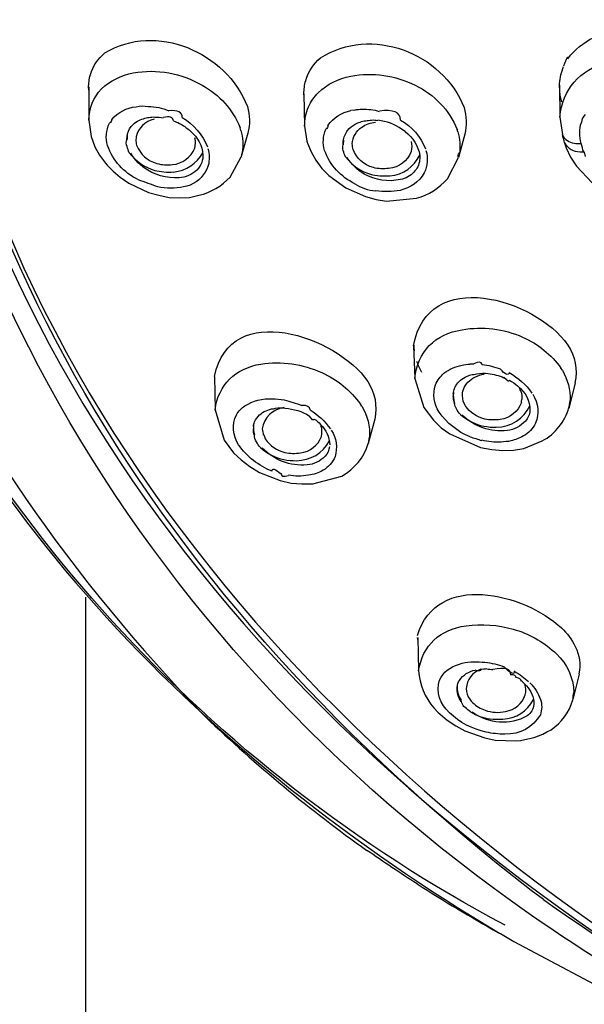
# Model space of a CAD drawing. Extents: x 60 to 154, y 89 to 231.
# Drawn here: x 81 to 83, y 198 to 202 of the extents above; entities that cross this region are included whole.
import ezdxf

# ---------------------------------------------------------------- set-up
doc = ezdxf.new("R2010")
doc.units = 0
doc.header["$MEASUREMENT"] = 0
doc.layers.add('EBENE_2', color=7, linetype='CONTINUOUS')

# ---------------------------------------------------------------- blocks, each defined once
blk = doc.blocks.new('BLOCK_2')
at = {"layer": 'EBENE_2', "color": 7}
for points in [[(82.6016, 201.7725), (82.6109, 201.7859)], [(82.5719, 201.6715), (82.5719, 201.6834)], [(82.5719, 201.6774), (82.5731, 201.5634)], [(80.8826, 201.6597), (80.8819, 201.6715)], [(80.8826, 201.6715), (80.8831, 201.5515)], [(81.6548, 201.6462), (81.6574, 201.5308)], [(81.6554, 201.6374), (81.6548, 201.6462)], [(82.58, 201.6168), (82.5757, 201.6345)], [(81.8362, 201.5885), (81.8231, 201.5873)], [(80.8831, 201.5529), (80.8911, 201.4936)], [(81.0351, 201.5293), (81.0385, 201.5336)], [(82.5731, 201.5634), (82.5819, 201.501)], [(81.0211, 201.4981), (81.0206, 201.4846)], [(81.4287, 201.5158), (81.4259, 201.525)], [(81.454, 201.5057), (81.4301, 201.4223)], [(81.6574, 201.5308), (81.6657, 201.4771)], [(82.0178, 201.5115), (82.0054, 201.5203)], [(82.2074, 201.51), (82.2047, 201.5191)], [(82.2316, 201.5024), (82.209, 201.4182)], [(80.8911, 201.4936), (80.905, 201.4564)], [(81.0189, 201.4817), (81.0201, 201.4936)], [(81.6657, 201.4771), (81.6681, 201.4698)], [(81.6681, 201.4698), (81.6805, 201.4388)], [(81.7966, 201.4803), (81.7954, 201.464)], [(81.7954, 201.464), (81.7959, 201.4771)], [(82.5902, 201.4712), (82.5962, 201.4535)], [(80.905, 201.4564), (80.9217, 201.4266)], [(81.6805, 201.4388), (81.6977, 201.4092)], [(82.5962, 201.4535), (82.6117, 201.4194)], [(80.9217, 201.4266), (80.9427, 201.3987)], [(80.9427, 201.3987), (80.9488, 201.3913)], [(81.3901, 201.3482), (81.4301, 201.4211)], [(81.6977, 201.4092), (81.7188, 201.3794)], [(82.1697, 201.3424), (82.209, 201.4182)], [(82.6117, 201.4194), (82.6324, 201.387)], [(80.9488, 201.3913), (80.9706, 201.3692)], [(80.9706, 201.3692), (80.9956, 201.3482)], [(81.7188, 201.3794), (81.7442, 201.3541)], [(82.6324, 201.387), (82.6885, 201.3274)], [(80.9956, 201.3482), (81.027, 201.3262)], [(81.027, 201.3262), (81.0971, 201.2934)], [(81.7442, 201.3541), (81.8049, 201.3096)], [(81.0971, 201.2934), (81.1341, 201.2831)], [(81.2349, 201.3155), (81.2233, 201.3127)], [(81.8049, 201.3096), (81.8757, 201.2785)], [(81.1341, 201.2831), (81.1717, 201.2755)], [(81.1717, 201.2755), (81.2087, 201.2742)], [(81.2087, 201.2742), (81.2442, 201.2755)], [(81.2442, 201.2755), (81.2783, 201.2831)], [(81.8757, 201.2785), (81.9134, 201.2683)], [(81.9134, 201.2683), (81.9511, 201.2623)], [(81.9511, 201.2623), (82.0588, 201.2726)], [(82.0484, 200.7431), (82.0522, 200.6275)], [(82.2648, 200.6778), (82.2503, 200.6778)], [(82.5819, 200.6554), (82.5768, 200.663)], [(81.3341, 200.6335), (81.3358, 200.5131)], [(82.0522, 200.626), (82.0844, 200.5223)], [(82.3061, 200.6452), (82.3158, 200.6437)], [(82.6279, 200.611), (82.6059, 200.5235)], [(81.3358, 200.5131), (81.3686, 200.405)], [(81.5775, 200.5207), (81.5877, 200.5192)], [(81.8626, 200.5266), (81.8572, 200.5341)], [(82.0844, 200.5223), (82.1192, 200.4761)], [(81.9093, 200.4807), (81.8857, 200.3929)], [(82.1192, 200.4761), (82.1466, 200.4492)], [(82.1466, 200.4492), (82.1778, 200.4273)], [(81.3686, 200.405), (81.4027, 200.3591)], [(82.1778, 200.4273), (82.2882, 200.3781)], [(82.2882, 200.3781), (82.3285, 200.3708)], [(82.3285, 200.3708), (82.368, 200.3679)], [(82.368, 200.3679), (82.4066, 200.3693)], [(82.4066, 200.3693), (82.4439, 200.3752)], [(82.4439, 200.3752), (82.5097, 200.402)], [(81.4027, 200.3591), (81.4301, 200.3338)], [(81.4301, 200.3338), (81.4607, 200.3102)], [(81.4607, 200.3102), (81.495, 200.2892)], [(81.495, 200.2892), (81.5696, 200.2597)], [(81.6864, 200.2479), (81.7904, 200.2758)], [(81.5696, 200.2597), (81.6085, 200.2506)], [(81.6085, 200.2506), (81.6478, 200.2479)], [(81.6478, 200.2479), (81.6864, 200.2479)], [(80.8713, 199.8413), (80.8713, 171.1452)], [(82.0634, 199.6873), (82.0624, 199.6975)], [(82.0629, 199.6975), (82.0664, 199.5774)], [(82.5607, 199.6384), (82.5532, 199.6453)], [(82.2099, 199.601), (82.2229, 199.6057)], [(82.4093, 199.5761), (82.41, 199.5761)], [(82.6419, 199.5654), (82.6193, 199.4751)], [(82.1205, 199.4453), (82.1354, 199.429)], [(82.1354, 199.429), (82.1687, 199.4011)], [(82.1687, 199.4011), (82.1993, 199.38)], [(82.1993, 199.38), (82.2324, 199.3623)], [(82.2324, 199.3623), (82.3041, 199.3371)], [(82.3041, 199.3371), (82.3411, 199.3296)], [(82.3411, 199.3296), (82.4147, 199.3266)], [(82.5146, 198.7572), (82.47, 198.7899)], [(82.3599, 198.6356), (82.4076, 198.6073)], [(82.4076, 198.6073), (83.0789, 198.2513)]]:
    blk.add_lwpolyline(points, dxfattribs=at)
for points in [[(79.742, 203.0034), (79.7811, 201.6114), (80.3369, 200.4053), (81.3014, 199.4128)], [(82.4715, 198.7008), (81.0361, 199.698), (80.1833, 201.1863), (80.0859, 202.925)], [(80.1371, 202.8551), (80.2873, 200.9243), (81.3345, 199.5111), (82.9342, 198.4814)], [(82.47, 198.7899), (81.1312, 199.8334), (80.3013, 201.1448), (80.1845, 202.858)], [(80.2427, 202.8598), (80.2465, 200.9377), (81.4964, 199.4031), (83.0563, 198.4309)], [(80.9405, 201.7932), (81.124, 201.9056), (81.3763, 201.7961), (81.4518, 201.6018)], [(81.7139, 201.7754), (81.8953, 201.8917), (82.152, 201.7951), (82.2293, 201.5975)], [(82.6109, 201.7859), (82.6655, 201.8455), (82.7395, 201.8777), (82.8212, 201.8777)], [(80.8885, 201.7162), (80.8976, 201.7461), (80.9159, 201.773), (80.9405, 201.7932)], [(82.6016, 201.7725), (82.6016, 201.784), (82.5967, 201.7749), (82.5866, 201.7454)], [(81.6612, 201.6951), (81.6709, 201.7267), (81.6888, 201.7542), (81.7139, 201.7754)], [(82.5731, 201.5634), (82.5828, 201.6629), (82.6438, 201.7327), (82.7416, 201.7606)], [(80.8819, 201.6715), (80.8823, 201.6865), (80.8847, 201.7017), (80.8885, 201.7162)], [(80.9281, 201.6643), (80.9601, 201.6938), (80.9994, 201.7137), (81.0425, 201.722)], [(81.0425, 201.722), (81.1279, 201.737), (81.2144, 201.7215), (81.2897, 201.6774)], [(81.7063, 201.6509), (81.7386, 201.6817), (81.7789, 201.7022), (81.8231, 201.7103)], [(81.8231, 201.7103), (81.9015, 201.7249), (81.9823, 201.7134), (82.0538, 201.6774)], [(82.5719, 201.6834), (82.5731, 201.7043), (82.578, 201.7249), (82.5866, 201.7444)], [(81.2897, 201.6774), (81.3518, 201.6436), (81.3997, 201.5904), (81.4259, 201.525)], [(81.6548, 201.6462), (81.6545, 201.6629), (81.6569, 201.6793), (81.6612, 201.6951)], [(82.0538, 201.6774), (82.1225, 201.6447), (82.1757, 201.5894), (82.2047, 201.5191)], [(80.8831, 201.5529), (80.8837, 201.5947), (80.8992, 201.634), (80.9281, 201.6643)], [(81.6709, 201.6004), (81.68, 201.6195), (81.6919, 201.6361), (81.7063, 201.6509)], [(82.5757, 201.6345), (82.5737, 201.6469), (82.5723, 201.6591), (82.5719, 201.6715)], [(81.053, 201.6004), (81.0668, 201.6037), (81.0821, 201.6042), (81.0962, 201.6018)], [(80.9653, 201.5544), (80.9877, 201.5808), (81.0184, 201.597), (81.053, 201.6004)], [(81.0962, 201.6018), (81.1215, 201.6014), (81.1467, 201.5959), (81.1701, 201.5856)], [(81.2182, 201.5618), (81.2182, 201.5801), (81.2023, 201.5883), (81.1701, 201.5861)], [(81.4518, 201.6018), (81.4614, 201.5703), (81.4619, 201.5374), (81.4533, 201.5057)], [(81.6574, 201.5308), (81.6569, 201.5544), (81.6617, 201.5784), (81.6709, 201.6004)], [(81.741, 201.5336), (81.7611, 201.561), (81.7895, 201.5797), (81.8231, 201.5873)], [(81.8362, 201.5885), (81.8454, 201.5909), (81.8545, 201.5918), (81.8645, 201.5914)], [(81.8645, 201.5914), (81.8852, 201.5921), (81.905, 201.5899), (81.9249, 201.584)], [(82.0009, 201.5529), (82.0014, 201.5808), (81.9761, 201.5914), (81.9255, 201.5851)], [(82.2293, 201.5975), (82.2383, 201.5663), (82.239, 201.5337), (82.2316, 201.5024)], [(82.6636, 201.5722), (82.6563, 201.5649), (82.6517, 201.5556), (82.6501, 201.5441)], [(80.9505, 201.461), (80.9424, 201.4879), (80.9448, 201.5158), (80.9572, 201.5411)], [(80.9653, 201.5544), (80.9655, 201.5491), (80.9626, 201.5446), (80.9572, 201.5411)], [(81.0385, 201.5336), (81.0499, 201.5453), (81.0638, 201.5534), (81.079, 201.5573)], [(81.1172, 201.5558), (81.084, 201.5477), (81.0607, 201.525), (81.0528, 201.4922)], [(81.079, 201.5573), (81.0855, 201.5598), (81.0919, 201.5615), (81.099, 201.5618)], [(81.099, 201.5618), (81.1054, 201.5635), (81.1129, 201.5642), (81.1202, 201.5634)], [(81.1202, 201.5634), (81.1302, 201.5639), (81.1403, 201.563), (81.1494, 201.5604)], [(81.1868, 201.5499), (81.1851, 201.5634), (81.1727, 201.5673), (81.1494, 201.5615)], [(81.1868, 201.5499), (81.2015, 201.5448), (81.2149, 201.5379), (81.2273, 201.5293)], [(81.2182, 201.5618), (81.2592, 201.5379), (81.2912, 201.5008), (81.3084, 201.4564)], [(81.741, 201.5336), (81.741, 201.5282), (81.7386, 201.5239), (81.7334, 201.5196)], [(81.8116, 201.5158), (81.8192, 201.525), (81.8288, 201.5325), (81.8392, 201.538)], [(81.8392, 201.538), (81.8447, 201.5411), (81.8505, 201.5437), (81.8567, 201.5453)], [(81.8567, 201.5453), (81.8626, 201.548), (81.869, 201.5496), (81.8764, 201.5499)], [(81.8626, 201.5277), (81.8771, 201.5374), (81.8938, 201.5436), (81.9112, 201.5453)], [(81.8764, 201.5499), (81.8831, 201.5513), (81.8905, 201.5523), (81.8976, 201.5529)], [(81.8976, 201.5529), (81.9055, 201.5532), (81.9122, 201.5525), (81.9196, 201.5515)], [(82.0054, 201.5203), (81.9808, 201.5379), (81.9523, 201.5486), (81.9196, 201.5518)], [(82.0009, 201.5529), (82.0422, 201.5298), (82.0736, 201.4933), (82.0908, 201.4492)], [(82.6493, 201.4686), (82.6424, 201.4933), (82.6424, 201.5196), (82.6501, 201.5442)], [(81.0201, 201.4936), (81.0216, 201.5067), (81.027, 201.5191), (81.0351, 201.5293)], [(81.2273, 201.5293), (81.238, 201.5217), (81.248, 201.5131), (81.2575, 201.5039)], [(81.2575, 201.5039), (81.2816, 201.4802), (81.2936, 201.4486), (81.2917, 201.4149)], [(81.4287, 201.5158), (81.4363, 201.4898), (81.4378, 201.4624), (81.4333, 201.4357)], [(81.7289, 201.4433), (81.7213, 201.4688), (81.7232, 201.4957), (81.7334, 201.5203)], [(81.7959, 201.4771), (81.7982, 201.4912), (81.8035, 201.5046), (81.8116, 201.5158)], [(81.8283, 201.4669), (81.8295, 201.4922), (81.8417, 201.5134), (81.8626, 201.5277)], [(82.0178, 201.5115), (82.0467, 201.4905), (82.065, 201.4605), (82.0702, 201.4254)], [(82.2074, 201.51), (82.2143, 201.4852), (82.2159, 201.4595), (82.2128, 201.4342)], [(82.5902, 201.4712), (82.5873, 201.4812), (82.5843, 201.4912), (82.5819, 201.501)], [(82.5823, 201.501), (82.5835, 201.496), (82.5859, 201.4912), (82.5897, 201.4876)], [(81.0203, 201.4578), (81.0163, 201.4664), (81.0163, 201.476), (81.0206, 201.4846)], [(81.0528, 201.4922), (81.0528, 201.489), (81.0525, 201.4857), (81.0518, 201.4826)], [(81.0518, 201.4817), (81.0518, 201.4753), (81.0528, 201.4686), (81.0547, 201.4624)], [(81.0547, 201.4624), (81.0676, 201.4294), (81.0931, 201.4068), (81.1274, 201.3971)], [(81.2654, 201.4745), (81.2654, 201.4793), (81.2643, 201.4841), (81.2633, 201.4893)], [(81.2633, 201.4519), (81.2649, 201.4595), (81.2659, 201.4669), (81.2654, 201.4745)], [(81.7959, 201.4433), (81.7942, 201.4499), (81.7939, 201.4571), (81.7954, 201.464)], [(81.8309, 201.4476), (81.8293, 201.454), (81.8288, 201.4605), (81.8283, 201.4669)], [(82.0393, 201.4759), (82.0424, 201.4643), (82.0424, 201.4519), (82.0395, 201.44)], [(82.5897, 201.4876), (82.6021, 201.475), (82.6193, 201.4686), (82.637, 201.4686)], [(82.5902, 201.4712), (82.6016, 201.4504), (82.6214, 201.439), (82.6455, 201.4388)], [(82.637, 201.4686), (82.6413, 201.4686), (82.6453, 201.4686), (82.6493, 201.4686)], [(82.6579, 201.4388), (82.6553, 201.4486), (82.6522, 201.4583), (82.6493, 201.4686)], [(81.0595, 201.3394), (81.0082, 201.3644), (80.9694, 201.4073), (80.9505, 201.461)], [(81.0284, 201.4357), (81.0249, 201.4428), (81.0222, 201.4504), (81.0203, 201.4578)], [(81.0284, 201.4357), (81.0511, 201.4052), (81.0833, 201.3832), (81.1202, 201.3718)], [(81.0947, 201.3735), (81.0692, 201.388), (81.0482, 201.4089), (81.0337, 201.4342)], [(81.1827, 201.3928), (81.2197, 201.3966), (81.2485, 201.4175), (81.2633, 201.4519)], [(81.187, 201.366), (81.233, 201.3713), (81.2702, 201.3961), (81.2921, 201.4357)], [(81.3103, 201.4505), (81.3162, 201.4307), (81.3164, 201.4101), (81.3115, 201.3896)], [(81.4301, 201.4223), (81.4301, 201.417), (81.4311, 201.4213), (81.4333, 201.4352)], [(81.8376, 201.3246), (81.787, 201.3487), (81.7487, 201.3906), (81.7289, 201.4433)], [(81.8045, 201.4211), (81.8006, 201.4278), (81.7976, 201.4352), (81.7959, 201.4433)], [(81.9039, 201.3823), (81.8696, 201.392), (81.8438, 201.4149), (81.8309, 201.4476)], [(82.0395, 201.44), (82.0261, 201.4047), (81.9971, 201.3832), (81.9587, 201.3794)], [(82.0927, 201.4433), (82.1005, 201.4163), (82.0984, 201.3885), (82.0865, 201.363)], [(82.209, 201.4182), (82.2062, 201.4235), (82.2074, 201.429), (82.2128, 201.4352)], [(82.6455, 201.4388), (82.6498, 201.4388), (82.6536, 201.4388), (82.6579, 201.4388)], [(82.6579, 201.4388), (82.6579, 201.4454), (82.6601, 201.4399), (82.6641, 201.4221)], [(81.1274, 201.3971), (81.1455, 201.3918), (81.1643, 201.3904), (81.1827, 201.3928)], [(81.2917, 201.4149), (81.2902, 201.4047), (81.2869, 201.3956), (81.2816, 201.387)], [(81.8045, 201.4211), (81.8271, 201.3901), (81.8593, 201.3675), (81.897, 201.3574)], [(81.8714, 201.3586), (81.8466, 201.3735), (81.8256, 201.3939), (81.81, 201.4182)], [(81.9635, 201.3525), (82.0116, 201.3577), (82.0495, 201.3837), (82.0702, 201.4266)], [(82.0698, 201.4092), (82.0683, 201.3923), (82.0607, 201.3775), (82.049, 201.366)], [(82.0702, 201.4254), (82.0705, 201.4199), (82.0705, 201.4144), (82.0698, 201.4092)], [(81.224, 201.3482), (81.1789, 201.3405), (81.1333, 201.3493), (81.0947, 201.3735)], [(81.1202, 201.3718), (81.1374, 201.3675), (81.1662, 201.3644), (81.187, 201.367)], [(81.2816, 201.387), (81.2676, 201.3673), (81.2476, 201.3539), (81.224, 201.3482)], [(81.3067, 201.3765), (81.2922, 201.3467), (81.2671, 201.3255), (81.2349, 201.3155)], [(81.3115, 201.3896), (81.3103, 201.3853), (81.3086, 201.381), (81.3067, 201.3765)], [(82.0014, 201.3394), (81.9572, 201.33), (81.9115, 201.3367), (81.8714, 201.3586)], [(81.897, 201.3574), (81.9087, 201.3541), (81.9448, 201.3505), (81.9635, 201.353)], [(81.9587, 201.3794), (81.9404, 201.3768), (81.9217, 201.3775), (81.9039, 201.3823)], [(82.0865, 201.363), (82.0672, 201.3305), (82.0369, 201.3091), (81.9999, 201.3007)], [(82.049, 201.366), (82.0366, 201.3525), (82.0199, 201.3429), (82.0014, 201.3394)], [(81.0595, 201.3394), (81.0828, 201.331), (81.1066, 201.3226), (81.1298, 201.3139)], [(81.2783, 201.2831), (81.3214, 201.2934), (81.3599, 201.316), (81.3901, 201.3482)], [(81.8376, 201.3246), (81.8593, 201.3096), (81.8841, 201.3007), (81.9125, 201.2988)], [(82.0588, 201.2726), (82.1022, 201.2848), (82.1403, 201.3086), (82.1697, 201.3424)], [(80.0019, 201.3007), (80.4317, 200.1383), (81.3098, 199.2626), (82.3559, 198.6369)], [(81.2233, 201.3127), (81.1923, 201.3064), (81.1606, 201.3064), (81.1298, 201.3127)], [(81.9999, 201.3007), (81.9713, 201.2952), (81.9415, 201.2945), (81.9125, 201.2993)], [(82.3762, 198.6654), (81.3119, 199.2319), (80.472, 200.14), (80.0177, 201.2592)], [(82.0484, 200.7431), (82.0972, 201.0256), (82.4829, 200.9155), (82.6021, 200.746)], [(81.3341, 200.6335), (81.3908, 200.9105), (81.7703, 200.7779), (81.8841, 200.6158)], [(82.0522, 200.626), (82.0624, 200.7229), (82.1249, 200.7849), (82.2224, 200.801)], [(82.2224, 200.801), (82.296, 200.8137), (82.3711, 200.8046), (82.4393, 200.7743)], [(82.4393, 200.7743), (82.4946, 200.75), (82.542, 200.7123), (82.5768, 200.663)], [(82.0484, 200.7431), (82.0484, 200.75), (82.049, 200.7441), (82.05, 200.7255)], [(82.6021, 200.746), (82.6281, 200.7054), (82.637, 200.6582), (82.6272, 200.611)], [(81.5003, 200.6778), (81.5747, 200.6888), (81.6499, 200.6782), (81.7188, 200.647)], [(82.0782, 200.648), (82.071, 200.6606), (82.065, 200.6735), (82.0596, 200.6866)], [(82.2944, 200.6764), (82.2906, 200.6859), (82.281, 200.6866), (82.2648, 200.6787)], [(81.3358, 200.5131), (81.3481, 200.6043), (81.4083, 200.6625), (81.5003, 200.6778)], [(82.157, 200.6452), (82.1763, 200.6592), (82.1983, 200.6688), (82.2219, 200.6735)], [(82.2219, 200.6735), (82.231, 200.6759), (82.2407, 200.6775), (82.2503, 200.6778)], [(82.2944, 200.6764), (82.3163, 200.6744), (82.3384, 200.6683), (82.359, 200.6601)], [(82.3911, 200.647), (82.3878, 200.6351), (82.3771, 200.6394), (82.359, 200.6604)], [(82.5819, 200.6554), (82.6017, 200.6227), (82.6112, 200.5856), (82.6097, 200.5472)], [(81.7188, 200.647), (81.7746, 200.6225), (81.8223, 200.5836), (81.8572, 200.5341)], [(81.8841, 200.6158), (81.9098, 200.575), (81.9187, 200.5278), (81.9087, 200.4807)], [(82.1268, 200.6037), (82.1337, 200.6196), (82.144, 200.6337), (82.157, 200.6452)], [(82.2031, 200.6053), (82.2138, 200.6191), (82.2283, 200.6297), (82.2445, 200.6361)], [(82.2267, 200.586), (82.2341, 200.6061), (82.2488, 200.6215), (82.2681, 200.6303)], [(82.2445, 200.6361), (82.2507, 200.6385), (82.2567, 200.6399), (82.2638, 200.6408)], [(82.2638, 200.6408), (82.2777, 200.6442), (82.2917, 200.6456), (82.3061, 200.6452)], [(82.2681, 200.6303), (82.2786, 200.6361), (82.2896, 200.6399), (82.3011, 200.6421)], [(82.3158, 200.6437), (82.3351, 200.6416), (82.3545, 200.6361), (82.3723, 200.6289)], [(82.3926, 200.6201), (82.3926, 200.612), (82.3862, 200.6153), (82.3723, 200.6292)], [(82.3911, 200.647), (82.4233, 200.6292), (82.4512, 200.6044), (82.4722, 200.5739)], [(82.3926, 200.6201), (82.4023, 200.6141), (82.4124, 200.6068), (82.4214, 200.5991)], [(82.1397, 200.5057), (82.121, 200.5357), (82.1161, 200.5701), (82.1268, 200.6037)], [(82.1907, 200.5726), (82.1916, 200.5788), (82.1928, 200.5846), (82.195, 200.5905)], [(82.195, 200.5905), (82.1956, 200.5917), (82.1961, 200.5927), (82.1966, 200.5934)], [(82.1966, 200.5934), (82.1983, 200.5975), (82.2004, 200.6015), (82.2031, 200.6053)], [(82.2235, 200.5638), (82.2235, 200.5712), (82.2245, 200.5788), (82.2267, 200.586)], [(82.4214, 200.5991), (82.4501, 200.5774), (82.4656, 200.546), (82.4656, 200.5105)], [(82.4264, 200.5934), (82.4286, 200.5889), (82.4307, 200.5846), (82.4324, 200.58)], [(82.4324, 200.58), (82.4362, 200.5707), (82.4377, 200.5605), (82.4367, 200.5503)], [(81.443, 200.5283), (81.4723, 200.546), (81.5064, 200.5548), (81.541, 200.5534)], [(81.541, 200.5534), (81.5555, 200.5527), (81.5699, 200.551), (81.5844, 200.549)], [(81.5844, 200.549), (81.6056, 200.5441), (81.6263, 200.5376), (81.6467, 200.5297)], [(82.1912, 200.577), (82.1899, 200.5634), (82.1912, 200.55), (82.1952, 200.5369)], [(82.1907, 200.5726), (82.1918, 200.577), (82.1904, 200.5658), (82.1904, 200.5634)], [(82.1952, 200.5369), (82.1923, 200.5457), (82.1907, 200.5545), (82.1904, 200.5638)], [(82.2341, 200.5283), (82.2278, 200.539), (82.224, 200.551), (82.2235, 200.5638)], [(82.435, 200.54), (82.435, 200.5433), (82.4357, 200.5471), (82.4369, 200.5503)], [(82.4758, 200.5696), (82.496, 200.5379), (82.4994, 200.5009), (82.4858, 200.4659)], [(82.6059, 200.5235), (82.6059, 200.5145), (82.6069, 200.5223), (82.6097, 200.5471)], [(81.4128, 200.4956), (81.4201, 200.5087), (81.4302, 200.5197), (81.443, 200.5283)], [(81.4955, 200.4956), (81.5098, 200.5073), (81.527, 200.5154), (81.5453, 200.5178)], [(81.5834, 200.5223), (81.5403, 200.5145), (81.5124, 200.4875), (81.5055, 200.4449)], [(81.5453, 200.5178), (81.5555, 200.5202), (81.5661, 200.5212), (81.5775, 200.5207)], [(81.5877, 200.5192), (81.6183, 200.5174), (81.6478, 200.5083), (81.6738, 200.4925)], [(81.6767, 200.5131), (81.6767, 200.5247), (81.6669, 200.5304), (81.6467, 200.5297)], [(81.6767, 200.5131), (81.7058, 200.4962), (81.7305, 200.473), (81.7496, 200.4449)], [(81.8626, 200.5266), (81.8831, 200.4931), (81.8927, 200.4547), (81.89, 200.4155)], [(82.2019, 200.5178), (82.1983, 200.5235), (82.1956, 200.5302), (82.1952, 200.5369)], [(82.2162, 200.4968), (82.2105, 200.503), (82.2057, 200.51), (82.2019, 200.5178)], [(82.3042, 200.4807), (82.2755, 200.4871), (82.2508, 200.5038), (82.2341, 200.5283)], [(82.3449, 200.4509), (82.3992, 200.453), (82.4426, 200.4804), (82.4656, 200.5283)], [(82.435, 200.54), (82.4224, 200.5062), (82.3954, 200.4845), (82.3594, 200.479)], [(82.4656, 200.5105), (82.4641, 200.4966), (82.4588, 200.4837), (82.4496, 200.4732)], [(82.5097, 200.402), (82.5573, 200.428), (82.5907, 200.4702), (82.6053, 200.5223)], [(81.4204, 200.3886), (81.3992, 200.4218), (81.3959, 200.4601), (81.4128, 200.4956)], [(81.4776, 200.4702), (81.4819, 200.4799), (81.4881, 200.4885), (81.4955, 200.4956)], [(81.6921, 200.4807), (81.6896, 200.4735), (81.6833, 200.4773), (81.6736, 200.4923)], [(81.6921, 200.4807), (81.7005, 200.4751), (81.7074, 200.4687), (81.7141, 200.4611)], [(82.2508, 200.4168), (82.2057, 200.4353), (82.1673, 200.4659), (82.1397, 200.5057)], [(82.2162, 200.4968), (82.2403, 200.4756), (82.2691, 200.4616), (82.3005, 200.4553)], [(82.3845, 200.4391), (82.3234, 200.4332), (82.2658, 200.453), (82.2219, 200.4956)], [(82.3594, 200.479), (82.3413, 200.4761), (82.3223, 200.4766), (82.3042, 200.4807)], [(81.4743, 200.4584), (81.4729, 200.4472), (81.4738, 200.4353), (81.4776, 200.4242)], [(81.4735, 200.4539), (81.4733, 200.4584), (81.4733, 200.4487), (81.4733, 200.4461)], [(81.4771, 200.4213), (81.4747, 200.4289), (81.4733, 200.437), (81.4733, 200.4449)], [(81.4735, 200.4539), (81.4742, 200.4596), (81.4754, 200.4651), (81.4776, 200.4702)], [(81.5055, 200.4449), (81.506, 200.4375), (81.5076, 200.4299), (81.5098, 200.423)], [(81.7141, 200.4611), (81.7343, 200.4418), (81.7458, 200.4165), (81.7472, 200.3886)], [(81.7175, 200.4184), (81.7208, 200.431), (81.7203, 200.4444), (81.716, 200.4568)], [(81.7529, 200.4408), (81.7713, 200.412), (81.7761, 200.3784), (81.7665, 200.3457)], [(82.3005, 200.4553), (82.3151, 200.4525), (82.3297, 200.4509), (82.3449, 200.4509)], [(82.4496, 200.4732), (82.4324, 200.4547), (82.4098, 200.4429), (82.3845, 200.4391)], [(82.4858, 200.4659), (82.4763, 200.4466), (82.4613, 200.4304), (82.4422, 200.4198)], [(81.4848, 200.3991), (81.4786, 200.4058), (81.4759, 200.4149), (81.4776, 200.4242)], [(81.5098, 200.423), (81.5098, 200.4289), (81.5119, 200.4241), (81.5162, 200.4091)], [(81.5162, 200.4096), (81.5329, 200.3846), (81.5573, 200.3677), (81.5866, 200.3605)], [(81.6419, 200.3591), (81.6779, 200.3645), (81.7046, 200.3851), (81.7175, 200.4184)], [(81.8857, 200.3944), (81.8857, 200.3865), (81.8872, 200.3929), (81.89, 200.4153)], [(82.2508, 200.4168), (82.2648, 200.4125), (82.2788, 200.4082), (82.2927, 200.4036)], [(82.3626, 200.3977), (82.3389, 200.3967), (82.3153, 200.3994), (82.2927, 200.405)], [(82.4422, 200.4198), (82.4281, 200.4122), (82.4131, 200.4063), (82.3973, 200.402)], [(81.5406, 200.2938), (81.4924, 200.3123), (81.4502, 200.3457), (81.4204, 200.3886)], [(81.4988, 200.3781), (81.4929, 200.3843), (81.4883, 200.3913), (81.4848, 200.3991)], [(81.4988, 200.3781), (81.5227, 200.3567), (81.5517, 200.3419), (81.5828, 200.3354)], [(81.666, 200.3161), (81.6044, 200.3116), (81.5479, 200.3328), (81.5045, 200.3767)], [(81.6276, 200.3309), (81.6791, 200.3328), (81.7219, 200.3574), (81.7463, 200.402)], [(81.7467, 200.3812), (81.7448, 200.3688), (81.7391, 200.3569), (81.731, 200.3472)], [(81.7904, 200.2758), (81.8367, 200.3019), (81.8702, 200.3428), (81.8857, 200.3929)], [(82.3973, 200.402), (82.3857, 200.4001), (82.3744, 200.3986), (82.3626, 200.3977)], [(81.5828, 200.3354), (81.5975, 200.3328), (81.6123, 200.3314), (81.6276, 200.3309)], [(81.5866, 200.3605), (81.6049, 200.3569), (81.6237, 200.3564), (81.6419, 200.3591)], [(81.731, 200.3472), (81.7139, 200.3293), (81.6914, 200.3183), (81.666, 200.3161)], [(81.7665, 200.3457), (81.7579, 200.325), (81.7429, 200.3081), (81.7236, 200.2968)], [(81.5406, 200.2938), (81.5403, 200.3057), (81.5508, 200.3025), (81.5727, 200.2844)], [(81.5727, 200.2849), (81.572, 200.2752), (81.5811, 200.2732), (81.5989, 200.2785)], [(81.6709, 200.279), (81.6478, 200.2747), (81.6228, 200.2747), (81.5989, 200.279)], [(81.7236, 200.2968), (81.7074, 200.2875), (81.6896, 200.2814), (81.6709, 200.279)], [(82.0624, 199.7049), (82.1318, 199.9337), (82.4421, 199.8575), (82.579, 199.7316)], [(82.0664, 199.5774), (82.0801, 199.6698), (82.1418, 199.7264), (82.2366, 199.739)], [(82.2366, 199.739), (82.2931, 199.7469), (82.3508, 199.7432), (82.4055, 199.727)], [(82.4055, 199.727), (82.4605, 199.7115), (82.5113, 199.6836), (82.5532, 199.6453)], [(82.579, 199.7316), (82.5993, 199.7125), (82.6157, 199.6899), (82.6279, 199.6649)], [(82.6279, 199.6649), (82.6438, 199.6346), (82.6482, 199.6005), (82.6413, 199.5669)], [(82.5607, 199.6384), (82.5997, 199.6019), (82.6214, 199.5535), (82.6231, 199.5004)], [(82.1408, 199.5447), (82.1551, 199.5723), (82.1794, 199.5923), (82.2099, 199.601)], [(82.2229, 199.6057), (82.2364, 199.6081), (82.2498, 199.6095), (82.2638, 199.61)], [(82.2638, 199.61), (82.2772, 199.6105), (82.2908, 199.61), (82.3041, 199.6083)], [(82.3041, 199.6083), (82.3277, 199.6059), (82.3509, 199.6002), (82.373, 199.5923)], [(82.3973, 199.5626), (82.3974, 199.5852), (82.3759, 199.5919), (82.333, 199.5826)], [(82.4093, 199.5761), (82.4098, 199.5621), (82.3974, 199.5675), (82.3728, 199.5917)], [(82.0664, 199.5774), (82.0693, 199.5285), (82.0884, 199.4827), (82.1205, 199.4453)], [(82.213, 199.5433), (82.2262, 199.563), (82.246, 199.5761), (82.2691, 199.5804)], [(82.2889, 199.5833), (82.2579, 199.5712), (82.2393, 199.5466), (82.2372, 199.5139)], [(82.2889, 199.5833), (82.2893, 199.5764), (82.2825, 199.575), (82.2691, 199.5795)], [(82.3108, 199.5847), (82.3067, 199.5828), (82.2932, 199.5831), (82.2889, 199.5826)], [(82.3108, 199.5847), (82.3177, 199.5842), (82.3261, 199.5831), (82.333, 199.5819)], [(82.4166, 199.5523), (82.4157, 199.56), (82.4093, 199.5637), (82.3973, 199.5637)], [(82.41, 199.5761), (82.4283, 199.5654), (82.4453, 199.553), (82.4608, 199.539)], [(82.1773, 199.4276), (82.1423, 199.4586), (82.1292, 199.5004), (82.1408, 199.5447)], [(82.2047, 199.5256), (82.2031, 199.5063), (82.208, 199.488), (82.2186, 199.4722)], [(82.2042, 199.5197), (82.2052, 199.528), (82.2085, 199.5361), (82.213, 199.5433)], [(82.434, 199.5404), (82.434, 199.5478), (82.4283, 199.5519), (82.4166, 199.5533)], [(82.4469, 199.5299), (82.4436, 199.5347), (82.4391, 199.5385), (82.4338, 199.5414)], [(82.4469, 199.5299), (82.4651, 199.5139), (82.4763, 199.4918), (82.4794, 199.4675)], [(82.4489, 199.4913), (82.4522, 199.5041), (82.4517, 199.5175), (82.4469, 199.5299)], [(82.4656, 199.5342), (82.4829, 199.5175), (82.4958, 199.4977), (82.5037, 199.4751)], [(82.2192, 199.4675), (82.2081, 199.4829), (82.2031, 199.501), (82.2042, 199.5197)], [(82.2372, 199.5139), (82.2374, 199.5001), (82.2421, 199.4875), (82.2498, 199.4765)], [(82.3781, 199.4322), (82.4124, 199.4381), (82.4377, 199.4591), (82.4489, 199.4913)], [(82.6193, 199.4751), (82.6207, 199.4834), (82.6217, 199.4918), (82.6231, 199.5004)], [(82.2214, 199.4634), (82.2202, 199.466), (82.2192, 199.4689), (82.2186, 199.4722)], [(82.2331, 199.4467), (82.2272, 199.4505), (82.2231, 199.4563), (82.2214, 199.4634)], [(82.2498, 199.4765), (82.2531, 199.4713), (82.2562, 199.4674), (82.2605, 199.4634)], [(82.2605, 199.4634), (82.2729, 199.4507), (82.2882, 199.4415), (82.3051, 199.4365)], [(82.368, 199.404), (82.4162, 199.4074), (82.4555, 199.4324), (82.4782, 199.4751)], [(82.4791, 199.4572), (82.4775, 199.4405), (82.4694, 199.4262), (82.456, 199.4159)], [(82.4794, 199.4675), (82.4794, 199.4641), (82.4794, 199.4607), (82.4791, 199.4572)], [(82.5037, 199.4751), (82.5092, 199.4569), (82.5092, 199.4381), (82.503, 199.4203)], [(82.5414, 199.3666), (82.5795, 199.3924), (82.6066, 199.4295), (82.6193, 199.4736)], [(82.3091, 199.3578), (82.2589, 199.3683), (82.2138, 199.3924), (82.1773, 199.4276)], [(82.2524, 199.4305), (82.2452, 199.4353), (82.239, 199.4405), (82.2331, 199.4467)], [(82.2524, 199.4305), (82.2738, 199.4176), (82.2975, 199.4091), (82.3223, 199.4054)], [(82.456, 199.4159), (82.3905, 199.3818), (82.3204, 199.3871), (82.2584, 199.429)], [(82.3051, 199.4365), (82.3285, 199.4281), (82.354, 199.4265), (82.3781, 199.4322)], [(82.503, 199.4203), (82.4758, 199.3738), (82.4302, 199.3495), (82.3754, 199.3506)], [(81.3014, 199.4128), (81.4835, 199.2396), (81.6755, 199.0782), (81.8808, 198.9339)], [(82.3223, 199.4054), (82.3373, 199.404), (82.3527, 199.4038), (82.368, 199.404)], [(82.3754, 199.3506), (82.3532, 199.3508), (82.3309, 199.3532), (82.3091, 199.3578)], [(82.4147, 199.3266), (82.4593, 199.3299), (82.5027, 199.3435), (82.5414, 199.3666)], [(82.0607, 198.8135), (82, 198.8528), (81.9404, 198.8927), (81.8808, 198.9339)], [(82.0607, 198.8135), (82.1563, 198.7529), (82.2538, 198.6948), (82.3523, 198.6385)], [(82.5146, 198.7572), (82.678, 198.6411), (82.8481, 198.531), (83.0215, 198.429)], [(83.1085, 198.3076), (82.8891, 198.4261), (82.6761, 198.5587), (82.4715, 198.7008)], [(82.3523, 198.6385), (82.3551, 198.6374), (82.3571, 198.6369), (82.3599, 198.6356)]]:
    blk.add_open_spline(points, degree=3, dxfattribs=at)

msp = doc.modelspace()

# ---------------------------------------------------------------- block references
at = {"layer": 'EBENE_2'}
msp.add_blockref('BLOCK_2', (0, 0), dxfattribs=at)

doc.saveas('drawing.dxf')
